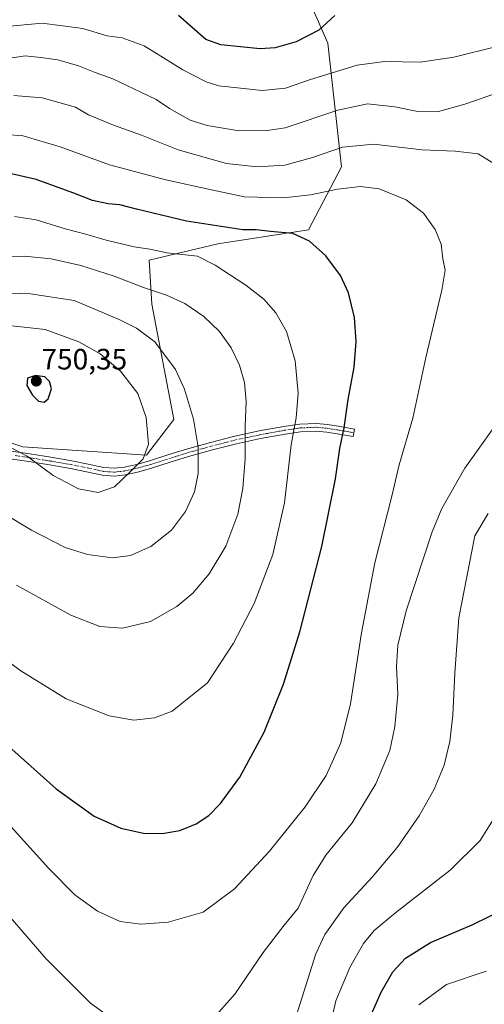
# Model space of a CAD drawing. Units: metres. Extents: x 621012 to 624462, y 4734120 to 4736494.
# Drawn here: x 622339 to 622497, y 4735023 to 4735358 of the extents above; entities that cross this region are included whole.
import ezdxf
from ezdxf.enums import TextEntityAlignment as Align

# ---------------------------------------------------------------- set-up
doc = ezdxf.new("R2010")
doc.units = ezdxf.units.M
doc.header["$MEASUREMENT"] = 0
doc.linetypes.add('TRAZO_Y_PUNTO', pattern=[1, 0.5, -0.25, 0, -0.25])
for name, color, linetype, lineweight in [('Camino', 19, 'Continuous', 0), ('Camino Cxs', 19, 'Continuous', 0), ('Camino eje', 39, 'TRAZO_Y_PUNTO', 13), ('Carátula', 7, 'Continuous', 5), ('Cultivos herbáceos CxS', 92, 'Continuous', 0), ('Curva de nivel maestra', 36, 'Continuous', 30), ('Curva de nivel normal', 36, 'Continuous', 0), ('Pastizal CxS', 92, 'Continuous', 0), ('Punto de cota en terreno', 7, 'Continuous', 0), ('Rótulo de punto de cota en terreno', 19, 'Continuous', 0)]:
    doc.layers.add(name, color=color, linetype=linetype, lineweight=lineweight)
doc.styles.add('Arial', font='txt', dxfattribs={"height": 0.2})

# ---------------------------------------------------------------- blocks, each defined once
blk = doc.blocks.new('*U154')
at = {"layer": 'Cultivos herbáceos CxS', "color": 92, "linetype": 'Continuous', "lineweight": 0}
blk.add_polyline3d([(622127.41, 4735277.06, 741.55), (622166.65, 4735264.92, 738.75), (622194.69, 4735259.97, 738.89), (622194.58, 4735260.55, 738.8), (622209.62, 4735257.44, 739.82), (622233.92, 4735257.44, 740.9), (622275.96, 4735249.03, 741.16), (622298.38, 4735226.61, 742.39), (622340.42, 4735212.6, 746.05), (622382.47, 4735209.79, 744.61), (622391.81, 4735221.94, 742.22), (622384.33, 4735261.18, 736.3), (622383.4, 4735276.13, 731.66), (622406.76, 4735281.73, 727.77), (622437.59, 4735286.4, 723.8), (622448.8, 4735307.89, 717.25), (622444.13, 4735349.94, 701.45), (622436.91, 4735366.54, 696.15)], dxfattribs=at)
blk = doc.blocks.new('*U160')
at = {"layer": 'Curva de nivel normal', "color": 36, "linetype": 'Continuous', "lineweight": 0}
for points in [[(622432.02, 4735014.7, 710), (622440.1, 4735040.25, 710), (622443.17, 4735046.82, 710), (622449.65, 4735055.92, 710), (622459.24, 4735066.34, 710), (622467.74, 4735076.35, 710), (622475.26, 4735087.17, 710), (622480.37, 4735096.28, 710), (622483.7, 4735104.4, 710), (622485.67, 4735112.4, 710), (622486.67, 4735121.4, 710), (622487.32, 4735135.73, 710), (622488.7, 4735154.54, 710), (622494.15, 4735182.39, 710), (622498.73, 4735189.94, 710)], [(622502.2, 4735333.17, 710), (622490.72, 4735329.16, 710), (622481.77, 4735326.74, 710), (622474.17, 4735326.76, 710), (622466.99, 4735328.25, 710), (622457.66, 4735329.24, 710), (622447.55, 4735327.12, 710), (622429.64, 4735321.15, 710), (622423.56, 4735320.21, 710), (622414.01, 4735320.16, 710), (622403.08, 4735321.97, 710), (622397.32, 4735323.78, 710), (622390.26, 4735327.76, 710), (622385.76, 4735330.8, 710), (622380.5, 4735333.25, 710), (622371.03, 4735337.83, 710), (622365.01, 4735339.96, 710), (622359.38, 4735342.2, 710), (622352.35, 4735344.24, 710), (622346.54, 4735345.08, 710), (622341.19, 4735345.6, 710), (622325.72, 4735343.28, 710)]]:
    blk.add_polyline3d(points, dxfattribs=at)
blk = doc.blocks.new('*U163')
at = {"layer": 'Curva de nivel normal', "color": 36, "linetype": 'Continuous', "lineweight": 0}
for points in [[(622328.66, 4735355.03, 705), (622347.02, 4735356.78, 705), (622360.8, 4735354.88, 705), (622369.13, 4735352.41, 705), (622374.18, 4735351.68, 705), (622381.63, 4735349.07, 705), (622394.84, 4735340.9, 705), (622402.83, 4735336.72, 705), (622407.13, 4735335.39, 705), (622421.8, 4735333.77, 705), (622429.8, 4735334.6, 705), (622438.29, 4735337.61, 705), (622454.12, 4735342.4, 705), (622463.4, 4735343.66, 705), (622475.57, 4735343.46, 705), (622487.07, 4735345.21, 705), (622501.62, 4735348.76, 705)], [(622501.98, 4735088.37, 705), (622496, 4735078.74, 705), (622485.77, 4735068.65, 705), (622467.27, 4735054.33, 705), (622459.93, 4735048.2, 705), (622456.34, 4735043.75, 705), (622451.61, 4735035.56, 705), (622446.84, 4735024.23, 705), (622442.23, 4735003.72, 705)]]:
    blk.add_polyline3d(points, dxfattribs=at)
blk = doc.blocks.new('*U167')
at = {"layer": 'Curva de nivel normal', "color": 36, "linetype": 'Continuous', "lineweight": 0}
blk.add_polyline3d([(622331.04, 4735089.31, 720), (622349.29, 4735069.21, 720), (622358.12, 4735060.3, 720), (622365.8, 4735054.7, 720), (622373.47, 4735051.22, 720), (622380.52, 4735050.31, 720), (622389.84, 4735050.99, 720), (622401.8, 4735054.41, 720), (622412.41, 4735062.32, 720), (622424.32, 4735075.09, 720), (622436.5, 4735090.19, 720), (622443.65, 4735100.88, 720), (622448.54, 4735112.03, 720), (622451.84, 4735125.29, 720), (622455.6, 4735149.35, 720), (622460.2, 4735173.17, 720), (622465.89, 4735195.87, 720), (622468.48, 4735206.56, 720), (622473.1, 4735222.4, 720), (622477.45, 4735242.99, 720), (622482.91, 4735265.88, 720), (622484.05, 4735272.72, 720), (622483.28, 4735276.59, 720), (622482.7, 4735281.53, 720), (622480.68, 4735286.58, 720), (622476.67, 4735292.08, 720), (622470.84, 4735296.6, 720), (622461.6, 4735300.34, 720), (622455.24, 4735301.14, 720), (622447.46, 4735300.31, 720), (622438.24, 4735298.38, 720), (622429.08, 4735297.29, 720), (622415.84, 4735297.68, 720), (622404.61, 4735300.03, 720), (622389.03, 4735303.43, 720), (622369.84, 4735308.6, 720), (622353.15, 4735314.62, 720), (622340.04, 4735318.48, 720), (622329.7, 4735319.03, 720)], dxfattribs=at)
blk = doc.blocks.new('*U175')
at = {"layer": 'Curva de nivel normal', "color": 36, "linetype": 'Continuous', "lineweight": 0}
blk.add_polyline3d([(622311.63, 4735157.22, 730), (622339.74, 4735136.48, 730), (622355.2, 4735126.96, 730), (622369.8, 4735121.16, 730), (622378.12, 4735119.73, 730), (622385.25, 4735120.52, 730), (622391.22, 4735122.78, 730), (622403.24, 4735132.4, 730), (622412.1, 4735145.9, 730), (622419.14, 4735159.4, 730), (622425.46, 4735176.04, 730), (622429.38, 4735193.62, 730), (622431.68, 4735213.31, 730), (622433.34, 4735222.52, 730), (622434.06, 4735230.94, 730), (622433.01, 4735241.85, 730), (622430.12, 4735251.91, 730), (622426.52, 4735258.23, 730), (622422.37, 4735262.89, 730), (622416.24, 4735267.63, 730), (622405.8, 4735274.47, 730), (622399.8, 4735277.44, 730), (622389.41, 4735278.59, 730), (622383.56, 4735279.82, 730), (622378.29, 4735280.65, 730), (622368.77, 4735282.94, 730), (622361.8, 4735284.99, 730), (622354.83, 4735286.76, 730), (622344.93, 4735289.86, 730), (622337.54, 4735290.95, 730)], dxfattribs=at)
blk = doc.blocks.new('*U176')
at = {"layer": 'Curva de nivel normal', "color": 36, "linetype": 'Continuous', "lineweight": 0}
blk.add_polyline3d([(622338.26, 4735165.61, 735), (622356.75, 4735155.35, 735), (622366.56, 4735151.51, 735), (622374.27, 4735150.98, 735), (622383.8, 4735153.27, 735), (622392.83, 4735158.31, 735), (622398.25, 4735162.9, 735), (622403.83, 4735169.5, 735), (622409.52, 4735178.87, 735), (622413.52, 4735189.78, 735), (622415.28, 4735198.46, 735), (622416.04, 4735208.65, 735), (622416.05, 4735219.72, 735), (622416.33, 4735228.08, 735), (622415.79, 4735234.5, 735), (622414.12, 4735240.42, 735), (622411.27, 4735246.33, 735), (622407.26, 4735251.9, 735), (622402, 4735256.92, 735), (622395.5, 4735261.42, 735), (622389.28, 4735264.2, 735), (622381.44, 4735266.78, 735), (622371.47, 4735270.72, 735), (622360.13, 4735274.3, 735), (622350.01, 4735276.53, 735), (622340.96, 4735277.46, 735), (622331.62, 4735277.27, 735)], dxfattribs=at)
blk = doc.blocks.new('*U183')
at = {"layer": 'Curva de nivel normal', "color": 36, "linetype": 'Continuous', "lineweight": 0}
blk.add_polyline3d([(622498.07, 4735034.36, 695), (622484.53, 4735029.78, 695), (622475.1, 4735022.93, 695)], dxfattribs=at)
blk = doc.blocks.new('*U185')
at = {"layer": 'Curva de nivel normal', "color": 36, "linetype": 'Continuous', "lineweight": 0}
for points in [[(622328.98, 4735060.91, 715), (622348.19, 4735038.67, 715), (622363.46, 4735023.44, 715), (622374.84, 4735015.15, 715)], [(622405.31, 4735018.41, 715), (622412.54, 4735026.52, 715), (622422.19, 4735040.68, 715), (622429.32, 4735049.93, 715), (622434.09, 4735055.8, 715), (622439.18, 4735066.88, 715), (622443.51, 4735073.8, 715), (622452.41, 4735084.74, 715), (622460.49, 4735098.07, 715), (622465.2, 4735109.4, 715), (622466.98, 4735117.5, 715), (622467.95, 4735128.45, 715), (622467.54, 4735137.93, 715), (622467.95, 4735145.15, 715), (622470.77, 4735156.84, 715), (622479.61, 4735183.72, 715), (622482.94, 4735191.64, 715), (622490.71, 4735205.35, 715), (622505.18, 4735225.54, 715)], [(622500.67, 4735309, 715), (622495.28, 4735312.34, 715), (622487.46, 4735313.22, 715), (622476.12, 4735313.62, 715), (622459.77, 4735315.59, 715), (622449.15, 4735314.57, 715), (622438.59, 4735310.93, 715), (622429.5, 4735308.48, 715), (622420.11, 4735307.82, 715), (622409.7, 4735309.04, 715), (622393.22, 4735313.67, 715), (622380.81, 4735318.61, 715), (622371.23, 4735322.02, 715), (622362.76, 4735325.52, 715), (622358.32, 4735328.17, 715), (622346.97, 4735331.32, 715), (622337.34, 4735332.16, 715)]]:
    blk.add_polyline3d(points, dxfattribs=at)
blk = doc.blocks.new('*U207')
at = {"layer": 'Curva de nivel maestra', "color": 36, "linetype": 'Continuous', "lineweight": 30}
blk.add_polyline3d([(622334.56, 4735111.72, 725), (622351.8, 4735096.4, 725), (622364.69, 4735087.02, 725), (622373.74, 4735082.99, 725), (622381.47, 4735081.26, 725), (622387.8, 4735081.15, 725), (622393.78, 4735082.21, 725), (622399.38, 4735084.46, 725), (622403.67, 4735087.27, 725), (622407.69, 4735091.3, 725), (622414.21, 4735100.33, 725), (622422.5, 4735115.6, 725), (622429.1, 4735131.93, 725), (622434.61, 4735149.77, 725), (622442.1, 4735178.74, 725), (622446.74, 4735201.72, 725), (622448.29, 4735212.06, 725), (622449.7, 4735219.06, 725), (622451.05, 4735228.72, 725), (622453.12, 4735239.76, 725), (622453.83, 4735248.52, 725), (622453.21, 4735256.66, 725), (622451.22, 4735265, 725), (622448.45, 4735270.9, 725), (622443.43, 4735277.59, 725), (622437.94, 4735282.58, 725), (622432.29, 4735285.19, 725), (622424.67, 4735285.85, 725), (622419.75, 4735286.47, 725), (622415.25, 4735286.41, 725), (622396.11, 4735289.38, 725), (622379.04, 4735293.47, 725), (622373.44, 4735295, 725), (622369.47, 4735295.26, 725), (622364.12, 4735296.4, 725), (622357.72, 4735298.95, 725), (622344.96, 4735303.54, 725), (622335.54, 4735305.73, 725)], dxfattribs=at)
blk = doc.blocks.new('*U210')
at = {"layer": 'Curva de nivel maestra', "color": 36, "linetype": 'Continuous', "lineweight": 30}
for points in [[(622457.2, 4735015.67, 700), (622462.28, 4735027.22, 700), (622466.3, 4735034.09, 700), (622470.55, 4735038.74, 700), (622479.12, 4735044.08, 700), (622493.24, 4735050.08, 700), (622505.29, 4735056.01, 700)], [(622446.54, 4735359.38, 700), (622441.06, 4735354.37, 700), (622433.39, 4735350.42, 700), (622426.3, 4735348.36, 700), (622421.11, 4735347.99, 700), (622407.78, 4735349.39, 700), (622402.64, 4735351.22, 700), (622393.38, 4735359.3, 700)]]:
    blk.add_polyline3d(points, dxfattribs=at)
blk = doc.blocks.new('5PATER')
at = {"layer": 'Carátula', "linetype": 'Continuous', "lineweight": 5}
h = blk.add_hatch(color=250, dxfattribs=at)
edge = h.paths.add_edge_path()
edge.add_ellipse((0, 0.01), major_axis=(-1.33, -1.34), ratio=0.999422, start_angle=0, end_angle=360)

msp = doc.modelspace()

# ---------------------------------------------------------------- linework, layer by layer
at = {"layer": 'Camino', "color": 19, "linetype": 'Continuous', "lineweight": 0}
msp.add_polyline3d([(622333.3, 4735211.62, 744.35), (622342.8, 4735210.27, 745.45), (622349.94, 4735209.1, 745.8), (622357.1, 4735207.88, 746.17), (622362.63, 4735206.73, 746.41), (622367.93, 4735205.6, 746.24), (622371.43, 4735205.34, 745.96), (622374.93, 4735205.72, 745.7), (622379.18, 4735206.69, 745.08), (622383.46, 4735207.88, 744.09), (622389.74, 4735209.88, 742.58), (622396.07, 4735211.85, 740.92), (622404.27, 4735214.15, 738.51), (622412.47, 4735216.24, 735.91), (622420.79, 4735218.04, 733.31), (622429.21, 4735219.54, 730.84), (622434.66, 4735220.38, 729.3), (622440.27, 4735220.61, 727.69), (622444.09, 4735220.24, 726.52), (622447.73, 4735219.67, 725.41), (622453.26, 4735218.71, 723.86), (622452.81, 4735216.14, 723.83), (622447.3, 4735217.1, 725.41), (622443.77, 4735217.65, 726.49), (622440.2, 4735218, 727.57), (622434.91, 4735217.78, 729.07), (622429.64, 4735216.97, 730.58), (622421.29, 4735215.48, 733.15), (622413.06, 4735213.71, 735.74), (622404.94, 4735211.64, 738.33), (622396.81, 4735209.36, 740.75), (622390.53, 4735207.39, 742.31), (622384.2, 4735205.39, 743.7), (622379.82, 4735204.17, 744.45), (622375.37, 4735203.15, 745), (622371.47, 4735202.72, 745.32), (622367.56, 4735203.02, 745.61), (622362.09, 4735204.18, 745.89), (622356.62, 4735205.32, 745.82), (622349.51, 4735206.53, 745.28), (622342.41, 4735207.69, 744.57), (622332.94, 4735209.04, 743.82)], dxfattribs=at)
at = {"layer": 'Camino Cxs', "color": 19, "linetype": 'Continuous', "lineweight": 0}
msp.add_polyline3d([(622333.3, 4735211.62, 744.35), (622342.8, 4735210.27, 745.45), (622349.94, 4735209.1, 745.8), (622357.1, 4735207.88, 746.17), (622362.63, 4735206.73, 746.41), (622367.93, 4735205.6, 746.24), (622371.43, 4735205.34, 745.96), (622374.93, 4735205.72, 745.7), (622379.18, 4735206.69, 745.08), (622383.46, 4735207.88, 744.09), (622389.74, 4735209.88, 742.58), (622396.07, 4735211.85, 740.92), (622404.27, 4735214.15, 738.51), (622412.47, 4735216.24, 735.91), (622420.79, 4735218.04, 733.31), (622429.21, 4735219.54, 730.84), (622434.66, 4735220.38, 729.3), (622440.27, 4735220.61, 727.69), (622444.09, 4735220.24, 726.52), (622447.73, 4735219.67, 725.41), (622453.26, 4735218.71, 723.86), (622452.81, 4735216.14, 723.83), (622447.3, 4735217.1, 725.41), (622443.77, 4735217.65, 726.49), (622440.2, 4735218, 727.57), (622434.91, 4735217.78, 729.07), (622429.64, 4735216.97, 730.58), (622421.29, 4735215.48, 733.15), (622413.06, 4735213.71, 735.74), (622404.94, 4735211.64, 738.33), (622396.81, 4735209.36, 740.75), (622390.53, 4735207.39, 742.31), (622384.2, 4735205.39, 743.7), (622379.82, 4735204.17, 744.45), (622375.37, 4735203.15, 745), (622371.47, 4735202.72, 745.32), (622367.56, 4735203.02, 745.61), (622362.09, 4735204.18, 745.89), (622356.62, 4735205.32, 745.82), (622349.51, 4735206.53, 745.28), (622342.41, 4735207.69, 744.57), (622332.94, 4735209.04, 743.82)], dxfattribs=at)
at = {"layer": 'Camino eje', "color": 39, "linetype": 'TRAZO_Y_PUNTO', "lineweight": 13}
msp.add_polyline3d([(622337.86, 4735209.66, 744.59), (622342.61, 4735208.98, 744.9), (622349.73, 4735207.82, 745.46), (622356.86, 4735206.6, 745.99), (622362.36, 4735205.46, 746.14), (622365.01, 4735204.89, 746.09), (622367.75, 4735204.31, 745.88), (622369.5, 4735204.18, 745.73), (622371.45, 4735204.03, 745.55), (622373.4, 4735204.25, 745.43), (622375.15, 4735204.44, 745.31), (622377.38, 4735204.95, 745.13), (622379.5, 4735205.43, 744.75), (622383.83, 4735206.64, 743.89), (622387, 4735207.64, 743.15), (622390.14, 4735208.64, 742.42), (622393.28, 4735209.62, 741.65), (622396.44, 4735210.61, 740.84), (622404.61, 4735212.9, 738.43), (622412.77, 4735214.98, 735.83), (622416.88, 4735215.86, 734.5), (622421.04, 4735216.76, 733.23), (622429.43, 4735218.26, 730.69), (622434.79, 4735219.08, 729.19), (622440.24, 4735219.31, 727.64), (622442.15, 4735219.12, 727.07), (622443.93, 4735218.95, 726.52), (622447.52, 4735218.39, 725.42), (622453.04, 4735217.43, 723.84)], dxfattribs=at)
at = {"layer": 'Cultivos herbáceos CxS', "color": 92, "linetype": 'Continuous', "lineweight": 0}
msp.add_polyline3d([(622567.63, 4735436.04, 685.92), (622465.03, 4735425.6, 684.89), (622466.79, 4735402.03, 693.2), (622463.98, 4735371.05, 699.99), (622463.01, 4735371.11, 700), (622453.1, 4735370.51, 699.75), (622445.73, 4735368.79, 698.11), (622442.43, 4735367.74, 697.34), (622436.91, 4735366.54, 696.15), (622444.13, 4735349.94, 701.45), (622448.8, 4735307.89, 717.25), (622437.59, 4735286.4, 723.8), (622406.76, 4735281.73, 727.77), (622383.4, 4735276.13, 731.66), (622384.33, 4735261.18, 736.3), (622391.81, 4735221.94, 742.22), (622382.46, 4735209.79, 744.61), (622340.42, 4735212.6, 746.05), (622298.38, 4735226.61, 742.39), (622288.72, 4735236.27, 742.07)], dxfattribs=at)
at = {"layer": 'Curva de nivel maestra', "color": 36, "linetype": 'Continuous', "lineweight": 30}
msp.add_polyline3d([(622347.66, 4735227.85, 750), (622349, 4735228.94, 750), (622350.12, 4735232.32, 750), (622349.52, 4735234.91, 750), (622347.87, 4735236.46, 750), (622344.68, 4735236.86, 750), (622342.02, 4735236, 750), (622341.73, 4735233.56, 750), (622343.71, 4735230.18, 750), (622345.8, 4735228.18, 750), (622347.66, 4735227.85, 750)], dxfattribs=at)
at = {"layer": 'Curva de nivel normal', "color": 36, "linetype": 'Continuous', "lineweight": 0}
for points in [[(622370.94, 4735174.94, 740), (622377.03, 4735175.64, 740), (622383.9, 4735178.75, 740), (622391.01, 4735184.36, 740), (622395.76, 4735190.62, 740), (622398.8, 4735197.36, 740), (622400.04, 4735203.63, 740), (622400, 4735212.59, 740), (622398.42, 4735222.01, 740), (622395.35, 4735232.28, 740), (622392.31, 4735238.9, 740), (622385.3, 4735248.38, 740), (622379.12, 4735252.97, 740), (622373.15, 4735255.98, 740), (622357.83, 4735262.42, 740), (622343.01, 4735264.7, 740), (622325.98, 4735265.28, 740)], [(622366, 4735197.16, 745), (622371.59, 4735199, 745), (622376.84, 4735204.07, 745), (622381.3, 4735208.54, 745), (622383.2, 4735213.57, 745), (622382.39, 4735222.67, 745), (622379.5, 4735230.76, 745), (622373.68, 4735238.34, 745), (622366.68, 4735244.31, 745), (622359.44, 4735248.3, 745), (622347.98, 4735252.57, 745), (622332.45, 4735254.23, 745)], [(622328.85, 4735216.23, 745), (622341.85, 4735209.42, 745), (622350.7, 4735202.94, 745), (622359.34, 4735198.4, 745), (622366, 4735197.16, 745)], [(622322.78, 4735196.71, 740), (622343.32, 4735184.32, 740), (622354.87, 4735178.39, 740), (622362.4, 4735175.98, 740), (622370.94, 4735174.94, 740)]]:
    msp.add_polyline3d(points, dxfattribs=at)
at = {"layer": 'Pastizal CxS', "color": 92, "linetype": 'Continuous', "lineweight": 0}
for points in [[(622567.63, 4735436.04, 685.92), (622465.03, 4735425.6, 684.89), (622466.79, 4735402.03, 693.2), (622463.98, 4735371.05, 699.99), (622463.01, 4735371.11, 700), (622453.1, 4735370.51, 699.75), (622445.73, 4735368.79, 698.11), (622442.43, 4735367.74, 697.34), (622436.91, 4735366.54, 696.15), (622444.13, 4735349.94, 701.45), (622448.8, 4735307.89, 717.25), (622437.59, 4735286.4, 723.8), (622406.76, 4735281.73, 727.77), (622383.4, 4735276.13, 731.66), (622384.33, 4735261.18, 736.3), (622391.81, 4735221.94, 742.22), (622382.46, 4735209.79, 744.61), (622340.42, 4735212.6, 746.05), (622298.38, 4735226.61, 742.39), (622288.72, 4735236.27, 742.07)], [(622436.91, 4735366.54, 696.15), (622444.13, 4735349.94, 701.45), (622448.8, 4735307.89, 717.25), (622437.59, 4735286.4, 723.8), (622406.76, 4735281.73, 727.77), (622383.4, 4735276.13, 731.66), (622384.33, 4735261.18, 736.3), (622391.81, 4735221.94, 742.22), (622382.46, 4735209.79, 744.61), (622340.42, 4735212.6, 746.05), (622298.38, 4735226.61, 742.39), (622275.96, 4735249.03, 741.16), (622233.92, 4735257.44, 740.9), (622209.62, 4735257.44, 739.82), (622194.58, 4735260.55, 738.8), (622173.94, 4735375.03, 701.27)]]:
    msp.add_polyline3d(points, dxfattribs=at)

# ---------------------------------------------------------------- block references
at = {"layer": 'Cultivos herbáceos CxS', "color": 92, "linetype": 'Continuous', "lineweight": 0}
msp.add_blockref('*U154', (0, 0), dxfattribs=at)
at = {"layer": 'Curva de nivel maestra', "color": 36, "linetype": 'Continuous', "lineweight": 30}
for name in ['*U210', '*U207']:
    msp.add_blockref(name, (0, 0), dxfattribs=at)
at = {"layer": 'Curva de nivel normal', "color": 36, "linetype": 'Continuous', "lineweight": 0}
for name in ['*U160', '*U185', '*U167', '*U163', '*U183', '*U175', '*U176']:
    msp.add_blockref(name, (0, 0), dxfattribs=at)
at = {"layer": 'Punto de cota en terreno', "linetype": 'Continuous', "lineweight": 0}
msp.add_blockref('5PATER', (622345, 4735235, 750.35), dxfattribs=at)

# ---------------------------------------------------------------- texts
at = {"layer": 'Rótulo de punto de cota en terreno', "color": 19, "linetype": 'Continuous', "lineweight": 0, "style": 'Arial'}
msp.add_text('750,35', height=7, dxfattribs=at).set_placement((622346.76, 4735236.76), align=Align.BOTTOM_LEFT)

doc.saveas('drawing.dxf')
